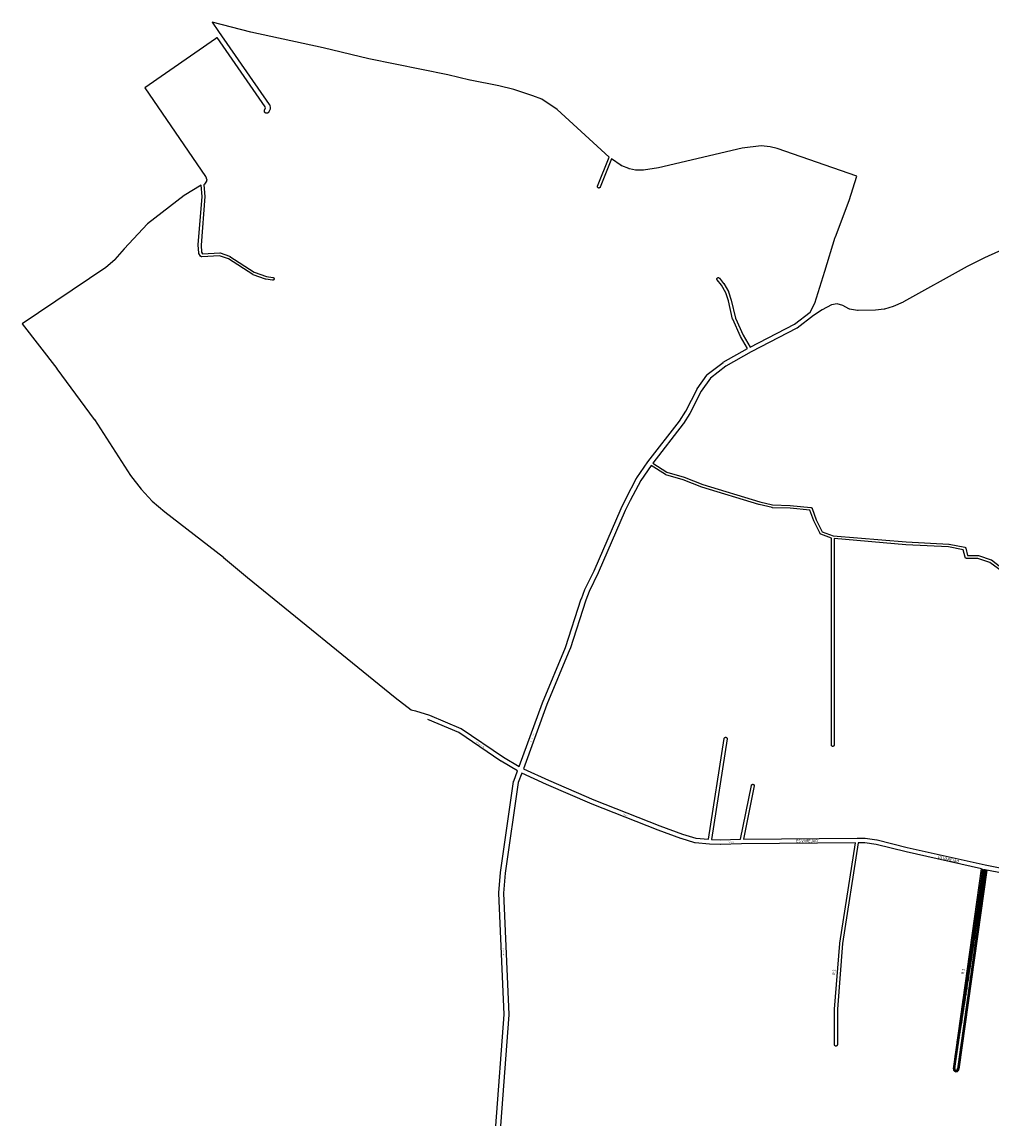
# Model space of a CAD drawing. Extents: x 18017 to 22442, y 10498 to 14273.
# Drawn here: x 18017 to 20094, y 11908 to 14273 of the extents above; entities that cross this region are included whole.
import ezdxf

# ---------------------------------------------------------------- set-up
doc = ezdxf.new("R2010")
doc.units = 0
doc.header["$MEASUREMENT"] = 0
doc.layers.get('0').update_dxf_attribs({"linetype": 'CONTINUOUS'})
doc.layers.add('1_QUADRAS04_2007', color=7, linetype='CONTINUOUS')
doc.layers.add('L10', color=7, linetype='CONTINUOUS')

msp = doc.modelspace()

# ---------------------------------------------------------------- hatches: boundary and pattern name
h = msp.add_hatch()
h.set_pattern_fill('ANSI31', color=256, scale=10, style=0)
h.set_pattern_definition([(45, (0, 0), (-0.8838834764831843, 0.8838834764831844), [])])
edge = h.paths.add_edge_path()
edge.add_line((20082.98058399266, 12456.0962962999), (20022.86123139925, 12029.62074864452))
edge.add_line((20010.90528885532, 12030.45923172392), (20071.21444919315, 12458.59720522375))
edge.add_line((20013.92729918525, 12030.66806343963), (20074.15145834628, 12457.93977201983))
edge.add_line((20080.03501997428, 12456.69286669974), (20019.86858184729, 12029.83062636873))
edge.add_arc((20016.88326012729, 12030.03999018422), 5.992654169652651, 175.9883538167494, 355.9883538167494)
edge.add_arc((20016.88326012729, 12030.03999018422), 2.992654169652651, 175.9883538167494, 355.9883538167494)
edge.add_line((20013.92360634927, 12030.64094019981), (20013.92729918525, 12030.66806343963))
edge.add_line((20013.90437813109, 12030.4455654998), (20013.92360634927, 12030.64094019981))
edge.add_line((20013.89793840729, 12030.24935399971), (20013.90437813109, 12030.4455654998))
edge.add_line((20080.03501997428, 12456.69286669974), (20082.97408743386, 12456.09761205968))
edge.add_line((20071.21444919315, 12458.59720522375), (20074.15145834628, 12457.93977201983))

# ---------------------------------------------------------------- linework, layer by layer
for p, q in [((20071.21444919315, 12458.59720522375), (20074.15145834628, 12457.93977201983)), ((20080.03501997428, 12456.69286669974), (20082.97408743386, 12456.09761205968))]:
    msp.add_line(p, q)
for radius in [5.992654169652651, 2.992654169652651]:
    msp.add_arc((20016.88326012729, 12030.03999018422), radius, 175.9883538167494, 355.9883538167494)
at = {"layer": '1_QUADRAS04_2007', "color": 7, "linetype": 'Continuous'}
for p, q in [((18951.71365947428, 12750.46260769965), (18885.87920858228, 12778.41017576886)), ((19042.15355231427, 12689.11158767875), (18951.71365947428, 12750.46260769965)), ((19042.18262203128, 12689.09201382982), (19042.15355231427, 12689.11158767875)), ((19042.45087112609, 12688.92478108869), (19042.18262203128, 12689.09201382982)), ((19077.95614731428, 12668.3206820497), (19042.45087112609, 12688.92478108869)), ((19069.51737935928, 12646.55695959969), (19077.95614731428, 12668.3206820497)), ((19086.8953037023, 12663.71393226969), (19079.04651639427, 12643.47173119962)), ((19139.55455098729, 12639.21594639981), (19086.8953037023, 12663.71393226969)), ((19041.09001542005, 12450.71443737877), (19069.23061150828, 12645.46444394879)), ((19079.04651639427, 12643.47173119962), (19051.01019290928, 12449.44337398975)), ((19069.23061150828, 12645.46444394879), (19069.27528937228, 12645.72481620984)), ((19069.27528937228, 12645.72481620984), (19069.34958269229, 12646.04347342972)), ((19069.34958269229, 12646.04347342972), (19069.44455953524, 12646.35656410872)), ((19069.44455953524, 12646.35656410872), (19069.51737935928, 12646.55695959969)), ((19139.69133146526, 12639.15480539782), (19139.55455098729, 12639.21594639981)), ((19237.53510668428, 12597.15481224979), (19139.69133146526, 12639.15480539782)), ((19237.59393738929, 12597.12999929881), (19237.53510668428, 12597.15481224979)), ((19237.67139599728, 12597.09867385981), (19237.59393738929, 12597.12999929881)), ((19378.57764616527, 12541.47364231964), (19237.67139599728, 12597.09867385981)), ((19378.70052848128, 12541.42698160975), (19378.57764616527, 12541.47364231964)), ((19427.71616501929, 12523.55197964978), (19378.70052848128, 12541.42698160975)), ((19427.82202026728, 12523.51472383967), (19427.71616501929, 12523.55197964978)), ((19427.98312253019, 12523.46306050962), (19427.82202026728, 12523.51472383967)), ((19457.35810832019, 12514.58802849983), (19427.98312253019, 12523.46306050962)), ((19457.51009673526, 12514.54471498981), (19457.35810832019, 12514.58802849983)), ((19457.82871757427, 12514.47042166881), (19457.51009673526, 12514.54471498981)), ((19458.15154060628, 12514.41712111977), (19457.82871757427, 12514.47042166881)), ((19458.37301983527, 12514.39298124981), (19458.15154060628, 12514.41712111977)), ((19488.70115763429, 12511.76801123979), (19458.37301983527, 12514.39298124981)), ((19488.80528470728, 12511.76007982876), (19488.70115763429, 12511.76801123979)), ((19488.91510566126, 12511.75409487981), (19488.80528470728, 12511.76007982876)), ((19511.91510970629, 12510.75410024982), (19488.91510566126, 12511.75409487981)), ((19512.13231397729, 12510.74937049972), (19511.91510970629, 12510.75410024982)), ((19512.25632415526, 12510.75091676877), (19512.13231397729, 12510.74937049972)), ((19557.56293398826, 12511.87497615974), (19512.25632415526, 12510.75091676877)), ((19801.27922406929, 12514.21248704984), (19557.56293398826, 12511.87497615974)), ((19767.74630455626, 12299.2117112898), (19801.27922406929, 12514.21248704984)), ((19807.36285375227, 12514.28354230869), (19773.69215323729, 12298.39946918978)), ((19821.04473998729, 12514.4938156998), (19807.36285375227, 12514.28354230869)), ((19845.42575571229, 12510.96302746978), (19821.04473998729, 12514.4938156998)), ((19909.59695671228, 12494.77625207973), (19845.42575571229, 12510.96302746978)), ((19909.7276612923, 12494.74512673981), (19909.59695671228, 12494.77625207973)), ((20071.21444919315, 12458.59720522375), (19909.7276612923, 12494.74512673981)), ((19037.61682089017, 12407.14553447973), (19041.05434225628, 12450.39552547966)), ((19041.05434225628, 12450.39552547966), (19041.08139273827, 12450.65198659964)), ((19041.08139273827, 12450.65198659964), (19041.09001542005, 12450.71443737877)), ((19051.01019290928, 12449.44337398975), (19047.60963628927, 12406.65829835969)), ((20010.90528885532, 12030.45923172392), (20071.21444919315, 12458.59720522375)), ((20013.92729918525, 12030.66806343963), (20074.15145834628, 12457.93977201983)), ((20080.03501997428, 12456.69286669974), (20019.86858184729, 12029.83062636873)), ((20082.98058399266, 12456.0962962999), (20022.86123139925, 12029.62074864452)), ((20144.68667172818, 12443.59885091984), (20082.98058399266, 12456.0962962999)), ((19037.60108540524, 12406.74938226977), (19037.61180008826, 12407.07638929875)), ((19037.60572418928, 12406.53465200981), (19037.60108540524, 12406.74938226977)), ((19048.79629198616, 12146.20007041979), (19037.60572418928, 12406.53465200981)), ((19037.61180008826, 12407.07638929875), (19037.61682089017, 12407.14553447973)), ((19047.60963628927, 12406.65829835969), (19058.79954919929, 12146.33907022976)), ((19756.57913078606, 12157.98569423982), (19767.71979981326, 12298.98568423974)), ((19773.69215323729, 12298.39946918978), (19762.56973009728, 12157.63014502983)), ((19767.71979981326, 12298.98568423974), (19767.7361356123, 12299.14096527963)), ((19767.7361356123, 12299.14096527963), (19767.74630455626, 12299.2117112898)), ((19756.52295601318, 12081.75123359889), (19756.56979864326, 12157.75122640977)), ((19756.56979864326, 12157.75122640977), (19756.57622017615, 12157.9456005797)), ((19756.57622017615, 12157.9456005797), (19756.57913078606, 12157.98569423982)), ((19762.56973009728, 12157.63014502983), (19762.52294204116, 12081.74752257971)), ((19031.31762415427, 11907.99029062779), (19048.79629198616, 12146.20007041979)), ((19058.79072641319, 12145.75845810978), (19041.32164540229, 11907.67929194981)), ((19058.79345511016, 12145.79733294967), (19058.79072641319, 12145.75845810978)), ((19058.80415160127, 12146.12435816877), (19058.79345511016, 12145.79733294967)), ((19058.79954919929, 12146.33907022976), (19058.80415160127, 12146.12435816877)), ((19756.52295601318, 12081.74937808976), (19756.52295601318, 12081.75123359889)), ((19756.5293775473, 12081.55316658967), (19756.52295601318, 12081.74937808976)), ((19756.54864214704, 12081.35779189967), (19756.5293775473, 12081.55316658967)), ((19756.5806042832, 12081.16410898973), (19756.54864214704, 12081.35779189967)), ((19756.62517299817, 12080.97291829876), (19756.5806042832, 12081.16410898973)), ((19756.6821845723, 12080.78505661871), (19756.62517299817, 12080.97291829876)), ((19756.75132975017, 12080.6013061688), (19756.6821845723, 12080.78505661871)), ((19756.83235385627, 12080.42252194972), (19756.75132975017, 12080.6013061688)), ((19756.92487487229, 12080.2493770397), (19756.83235385627, 12080.42252194972)), ((19757.02854716216, 12080.08267184973), (19756.92487487229, 12080.2493770397)), ((19757.14291594326, 12079.92307945873), (19757.02854716216, 12080.08267184973)), ((19757.26745366928, 12079.77132752884), (19757.14291594326, 12079.92307945873)), ((19757.40163279019, 12079.62805275872), (19757.26745366928, 12079.77132752884)), ((19757.5449075673, 12079.4938736397), (19757.40163279019, 12079.62805275872)), ((19757.69667768729, 12079.36931771875), (19757.5449075673, 12079.4938736397)), ((19757.85627007228, 12079.25496712976), (19757.69667768729, 12079.36931771875)), ((19758.0229570682, 12079.15129483977), (19757.85627007228, 12079.25496712976)), ((19758.19610198017, 12079.05877381979), (19758.0229570682, 12079.15129483977)), ((19758.37490439127, 12078.97774971972), (19758.19610198017, 12079.05877381979)), ((19758.5586366473, 12078.90860453967), (19758.37490439127, 12078.97774971972)), ((19758.74649833128, 12078.85161115971), (19758.5586366473, 12078.90860453967)), ((19758.93767083428, 12078.80702424978), (19758.74649833128, 12078.85161115971)), ((19759.13137193018, 12078.77506210978), (19758.93767083428, 12078.80702424978)), ((19759.32674662626, 12078.75579750977), (19759.13137193018, 12078.77506210978)), ((19759.52295812327, 12078.74937597962), (19759.32674662626, 12078.75579750977)), ((19759.71916961929, 12078.75579750977), (19759.52295812327, 12078.74937597962)), ((19759.91454431627, 12078.77506210978), (19759.71916961929, 12078.75579750977)), ((19760.10822722019, 12078.80702424978), (19759.91454431627, 12078.77506210978)), ((19760.29939972318, 12078.85161115971), (19760.10822722019, 12078.80702424978)), ((19760.48726140728, 12078.90860453967), (19760.29939972318, 12078.85161115971)), ((19760.67101185519, 12078.97774971972), (19760.48726140728, 12078.90860453967)), ((19760.84981426527, 12079.05877381979), (19760.67101185519, 12078.97774971972)), ((19761.02294098627, 12079.15129483977), (19760.84981426527, 12079.05877381979)), ((19761.18966436517, 12079.25496712976), (19761.02294098627, 12079.15129483977)), ((19761.34923855928, 12079.36931771875), (19761.18966436517, 12079.25496712976)), ((19761.50099048729, 12079.4938736397), (19761.34923855928, 12079.36931771875)), ((19761.64426526526, 12079.62805275872), (19761.50099048729, 12079.4938736397)), ((19761.77848076826, 12079.77132752884), (19761.64426526526, 12079.62805275872)), ((19761.90300030229, 12079.92307945873), (19761.77848076826, 12079.77132752884)), ((19762.01736908429, 12080.08267184973), (19761.90300030229, 12079.92307945873)), ((19762.12104137428, 12080.2493770397), (19762.01736908429, 12080.08267184973)), ((19762.21356238928, 12080.42252194972), (19762.12104137428, 12080.2493770397)), ((19762.29458649518, 12080.6013061688), (19762.21356238928, 12080.42252194972)), ((19762.36374986527, 12080.78505661871), (19762.29458649518, 12080.6013061688)), ((19762.42072505609, 12080.97291829876), (19762.36374986527, 12080.78505661871)), ((19762.46529377229, 12081.16410898973), (19762.42072505609, 12080.97291829876)), ((19762.49729229027, 12081.35779189967), (19762.46529377229, 12081.16410898973)), ((19762.51653869927, 12081.55316658967), (19762.49729229027, 12081.35779189967)), ((19762.52294204116, 12081.74752257971), (19762.51653869927, 12081.55316658967)), ((20013.89793840729, 12030.24935399971), (20013.90437813109, 12030.4455654998)), ((20013.90437813109, 12030.4455654998), (20013.92360634927, 12030.64094019981)), ((20013.92360634927, 12030.64094019981), (20013.92729918525, 12030.66806343963))]:
    msp.add_line(p, q, dxfattribs=at)
for points in [[(19333.1124080873, 13296.21649934977), (19356.86242175609, 13330.59153109972), (19357.00931660429, 13330.79318179979), (19357.0261981423, 13330.8150659478), (19424.61003479327, 13417.89123957974), (19438.19134126126, 13438.98359344873), (19462.10353048128, 13486.49710054972), (19462.23967426427, 13486.74934128879), (19462.41245535019, 13487.02721357971), (19462.48623931318, 13487.13457870969), (19483.06436116109, 13516.25956128977), (19483.18116757827, 13516.41815315976), (19483.38873045429, 13516.67106696984), (19483.61237445025, 13516.90988251983), (19483.85119000019, 13517.13352651775), (19484.08292913027, 13517.32475359968), (19517.7548484623, 13543.44973406961), (19517.77604134128, 13543.46608805979), (19518.04199833027, 13543.65666024966), (19518.31987062818, 13543.82945952888), (19518.35043203327, 13543.84695956993), (19570.26912917729, 13573.33644147983), (19555.44741168327, 13598.73740770874), (19555.44048079327, 13598.74934120869), (19555.34792339525, 13598.92248612872), (19555.30801165526, 13599.00673008963), (19538.52676236228, 13635.88172115965), (19538.48566818729, 13635.97631597982), (19538.4165230082, 13636.16004823984), (19538.35951143518, 13636.34790991872), (19538.33187883109, 13636.45960457969), (19529.46807085929, 13675.46661746965), (19524.00312771427, 13692.88150655871), (19514.16479294017, 13709.15727384968), (19505.33181924318, 13720.25624838981), (19505.29912945526, 13720.29808840968), (19505.18477886429, 13720.45766260961), (19505.08110657427, 13720.62434959968), (19504.98858555927, 13720.79751269982), (19504.90756145326, 13720.97631511974), (19504.83841627429, 13721.16004736975), (19504.78142289229, 13721.34789085874), (19504.73683598518, 13721.53908155972), (19504.70487384929, 13721.73278264978), (19504.68560924928, 13721.92813915966), (19504.67918771628, 13722.12435065975), (19504.68560924928, 13722.32058033973), (19504.70487384929, 13722.51593684961), (19504.73683598518, 13722.70961974977), (19504.78142289229, 13722.90081044889), (19504.83841627429, 13723.08867212778), (19504.90756145326, 13723.27242257979), (19504.98858555927, 13723.45122498969), (19505.08110657427, 13723.62435170982), (19505.18477886429, 13723.79105689979), (19505.29912945526, 13723.95064927984), (19505.42368537126, 13724.10240120973), (19505.55786449229, 13724.24567598963), (19505.70113927018, 13724.37987329971), (19505.85289119818, 13724.50441102983), (19506.01248358318, 13724.61876161976), (19506.17918877109, 13724.72243390974), (19506.3523336832, 13724.81497310984), (19506.53113609427, 13724.89599721969), (19506.71486835019, 13724.96514239974), (19506.90273003429, 13725.0221175898), (19507.09392072828, 13725.06672268963), (19507.28760363327, 13725.09868481776), (19507.48297832927, 13725.11793122973), (19507.67918982517, 13725.12435276966), (19507.87540132229, 13725.11793122973), (19508.0707760182, 13725.09868481776), (19508.26445892319, 13725.06672268963), (19508.4556496173, 13725.0221175898), (19508.64349311026, 13724.96514239974), (19508.82724355729, 13724.89599721969), (19509.00604596818, 13724.81497310984), (19509.17919088027, 13724.72243390974), (19509.34589606817, 13724.61876161976), (19509.50547026127, 13724.50441102983), (19509.65722219026, 13724.37987329971), (19509.80049696728, 13724.24567598963), (19509.93471247127, 13724.10240120973), (19510.02656040818, 13723.99247110981), (19518.97968772429, 13712.74249048971), (19519.01237751325, 13712.70065046867), (19519.12672810326, 13712.5410762699), (19519.19971164927, 13712.42630727982), (19529.32472331627, 13695.6762742798), (19529.35539386928, 13695.62433808876), (19529.44793307627, 13695.45121135979), (19529.52895718228, 13695.27240894965), (19529.59810236128, 13695.08865850975), (19529.61969544928, 13695.02258765881), (19535.22904123229, 13677.14760388873), (19535.26444152626, 13677.02581305869), (19535.29207413027, 13676.91411839981), (19544.11480611828, 13638.08799991963), (19560.70613810929, 13601.63024479777), (19575.54537383729, 13576.19929927887), (19670.77487553627, 13625.24042184974), (19704.44195598018, 13651.01771176976), (19714.31509073428, 13670.76396307975), (19736.09185635429, 13738.98333142974), (19758.15895532019, 13811.9467757798), (19758.2102002482, 13812.10651368971), (19758.26444674126, 13812.25819284978), (19787.72118428929, 13890.64319406982), (19804.34999038427, 13942.50446123976), (19633.40102411128, 14001.94908626887), (19618.62021887818, 14005.56883001977), (19599.14188921129, 14007.83588595965), (19558.60225824517, 14002.45096639983), (19379.89382400727, 13960.13393504961), (19379.71714998019, 13960.09546041975), (19379.42357857927, 13960.04608919981), (19347.64231873729, 13955.67111492969), (19347.61308529828, 13955.66716740976), (19347.28747899627, 13955.6350961297), (19347.00132965017, 13955.62456335963), (19331.70443688228, 13955.49949808975), (19331.6635610032, 13955.49935255965), (19331.33655397026, 13955.51003085982), (19331.0109476673, 13955.54210213965), (19330.68812463628, 13955.59542087975), (19330.66442135526, 13955.60018699869), (19317.18005639128, 13958.35020408963), (19316.88512064228, 13958.41973128982), (19316.57202996229, 13958.51470812966), (19316.40863559319, 13958.57335691966), (19300.89299229326, 13964.44835043975), (19300.75015410729, 13964.50496180981), (19300.45212583427, 13964.64001410871), (19300.16355704429, 13964.79425824873), (19299.88572112826, 13964.96702114979), (19299.77973854204, 13965.0398227798), (19279.18146072017, 13979.5829221287), (19254.74259662128, 13919.00201313963), (19254.73208204229, 13918.97630881981), (19254.65107612827, 13918.79750639966), (19254.55855511228, 13918.62436148964), (19254.45488282325, 13918.45765629967), (19254.34051404125, 13918.29806391962), (19254.21597631526, 13918.14633017775), (19254.08177900326, 13918.00305540973), (19253.93850422627, 13917.86883989975), (19253.78675229728, 13917.74430217964), (19253.62715991228, 13917.62995158971), (19253.46045472517, 13917.52627929972), (19253.28730981229, 13917.43375827975), (19253.1085074023, 13917.35271597977), (19252.92477514627, 13917.28357079971), (19252.73691346106, 13917.22659560965), (19252.54574095827, 13917.18200870973), (19252.35205805409, 13917.15002837984), (19252.15668335828, 13917.13078196972), (19251.96047186127, 13917.1243786297), (19251.76424217326, 13917.13078196972), (19251.56888566818, 13917.15002837984), (19251.37518457326, 13917.18200870973), (19251.18401207027, 13917.22659560965), (19250.99615038629, 13917.28357079971), (19250.81239993827, 13917.35271597977), (19250.63359752827, 13917.43375827975), (19250.46047080628, 13917.52627929972), (19250.29376561928, 13917.62995158971), (19250.13417323428, 13917.74430217964), (19249.98242130526, 13917.86883989975), (19249.83914652828, 13918.00305540973), (19249.70494921628, 13918.14633017775), (19249.58041149026, 13918.29806391962), (19249.46604270927, 13918.45765629967), (19249.36238861026, 13918.62436148964), (19249.26984940318, 13918.79750639966), (19249.18882529828, 13918.97630881981), (19249.11966192728, 13919.16005925971), (19249.06268673728, 13919.34790275872), (19249.01811802128, 13919.53909344968), (19248.98613769427, 13919.73277634961), (19248.96689128526, 13919.92815104869), (19248.96046975229, 13920.12436254972), (19248.96689128526, 13920.3205740398), (19248.98613769427, 13920.51594873981), (19249.01811802128, 13920.70963163974), (19249.06268673728, 13920.90082233885), (19249.11966192728, 13921.08866582971), (19249.17831071929, 13921.24671194979), (19274.22651102228, 13983.33810019979), (19162.83537432327, 14085.55224728977), (19129.98981355326, 14107.40861808971), (19110.58514050927, 14114.91622732879), (19069.66960426228, 14128.44095881979), (19038.02665296927, 14136.23569973974), (18976.04082891429, 14147.83469887983), (18975.9850179682, 14147.84544994982), (18975.75233288927, 14147.8975498697), (18928.67308880127, 14159.62050461976), (18759.18943275016, 14193.84835045875), (18759.00584602429, 14193.88902622971), (18661.20529336427, 14217.49978539973), (18506.68646586128, 14250.86201582869), (18506.47495547126, 14250.91251491962), (18423.61842049827, 14272.61191287983), (18437.62805961128, 14252.35383079966), (18437.6353543273, 14252.34329802982), (18546.19053817229, 14096.22883773965), (18546.24278362229, 14096.15219773978), (18546.41556470827, 14095.87434362966), (18546.56980884628, 14095.58579302972), (18546.70484295927, 14095.28774656981), (18546.82008492429, 14094.98153220976), (18546.91507995827, 14094.66845971972), (18546.98609884229, 14094.36612010977), (18548.04856244827, 14089.11612550981), (18548.05183688429, 14089.09980789965), (18548.10511923928, 14088.77698486994), (18548.13719052327, 14088.45137856991), (18548.14790520628, 14088.1243533387), (18548.13719052327, 14087.79732811984), (18548.10511923928, 14087.47172181981), (18548.05183688429, 14087.14891697976), (18547.97752537319, 14086.83027794978), (18547.88256672228, 14086.5171690697), (18547.76730656627, 14086.21095470965), (18547.73743643027, 14086.1403724197), (18545.14370090319, 14080.14038638977), (18545.03855511729, 14079.91292221981), (18544.88432916929, 14079.62437161963), (18544.71152989229, 14079.34651750975), (18544.52095770228, 14079.08056052888), (18544.3133948273, 14078.82764670972), (18544.08971444826, 14078.58883115972), (18543.85091708929, 14078.36516896958), (18543.59798508027, 14078.15760608876), (18543.33202809127, 14077.9670157097), (18543.05419217519, 14077.79423462969), (18542.76564157626, 14077.64000867979), (18542.46761330427, 14077.50497456986), (18542.16138074928, 14077.38973259969), (18541.84830826128, 14077.29475575776), (18541.52965104018, 14077.22044424966), (18541.20682800826, 14077.16714369968), (18540.88120351519, 14077.13507241962), (18540.55419648127, 14077.12437592979), (18540.22718944825, 14077.13507241962), (18539.90156495429, 14077.16716188981), (18539.57874192228, 14077.22044424966), (18539.26012108428, 14077.29475575776), (18538.94701221318, 14077.38973259969), (18538.64077965927, 14077.50497456986), (18538.34275138628, 14077.64000867979), (18538.0542007873, 14077.79423462969), (18537.77636487127, 14077.9670157097), (18537.51040788228, 14078.15760608876), (18537.25747587319, 14078.36516896958), (18537.01867851429, 14078.58883115972), (18536.79499813626, 14078.82766489868), (18536.58743526027, 14079.08056052888), (18536.39686307017, 14079.34651750975), (18536.22408198428, 14079.62437161963), (18536.06983784627, 14079.91292221981), (18535.93480373319, 14080.21096867879), (18535.81954357729, 14080.51718304979), (18535.72458492627, 14080.83027372972), (18535.6502734141, 14081.14893094983), (18535.59699106019, 14081.47173578964), (18535.56491977628, 14081.79734208967), (18535.55420509327, 14082.12436731972), (18535.56491977628, 14082.45139253975), (18535.59699106019, 14082.77699883978), (18535.6502734141, 14083.09982186972), (18535.72458492627, 14083.41844270981), (18535.81954357729, 14083.7315515787), (18535.93480373319, 14084.03778413983), (18535.96469205929, 14084.10834823872), (18537.93630289126, 14088.66925591973), (18537.38992682027, 14091.3689558387), (18434.43231897929, 14239.43348747978), (18434.22595673025, 14239.24016839961), (18434.14002097017, 14239.16651176984), (18431.15562700629, 14236.66649788964), (18430.98866714019, 14236.53259163976), (18430.79423839229, 14236.39068120971), (18279.88454909818, 14131.73284053963), (18409.52666580127, 13941.94460539983), (18409.5552989273, 13941.90218325981), (18409.72808001327, 13941.62434734983), (18409.88230596026, 13941.33579674966), (18410.01735826427, 13941.03776847964), (18410.06343685929, 13940.92249012968), (18411.79777840126, 13936.42254153962), (18411.86694177228, 13936.23158732869), (18411.96191861428, 13935.91847845979), (18412.03621193429, 13935.59983942981), (18412.08951248019, 13935.27701639963), (18412.12158376427, 13934.95141009983), (18412.13228025628, 13934.62438486979), (18412.12158376427, 13934.29737783966), (18412.08951248019, 13933.97177153776), (18412.03621193429, 13933.64894849967), (18411.96191861428, 13933.33030946969), (18411.86694177228, 13933.01720059777), (18411.7516998073, 13932.71098623981), (18411.61666569428, 13932.41293977966), (18411.46242155525, 13932.12438917972), (18411.37677685628, 13931.98162375877), (18407.25178759929, 13925.35660241984), (18407.16465121228, 13925.22153192965), (18406.97406083127, 13924.9555749397), (18406.7665161473, 13924.70264292878), (18406.5428357682, 13924.46384556961), (18406.30403840929, 13924.2401833797), (18406.29237777827, 13924.23063293981), (18408.13983290127, 13899.09427753973), (18408.14148831108, 13899.07059244972), (18408.14790984429, 13898.8743809587), (18408.14148831108, 13898.67816945977), (18408.13863227525, 13898.63863973875), (18399.96884106626, 13794.98763363968), (18401.0723260823, 13779.45017894983), (18403.30036165519, 13775.85408391964), (18440.02582012929, 13778.11864763868), (18440.21044376018, 13778.12434151975), (18440.40667344729, 13778.11793817973), (18440.60202995228, 13778.09867357879), (18440.79573104819, 13778.06669324983), (18440.98690355127, 13778.0221245398), (18441.17476523525, 13777.96513115961), (18441.20843735518, 13777.95348871869), (18461.05221229928, 13770.95348985979), (18461.20225424416, 13770.89600530962), (18461.38109303828, 13770.81496300964), (18461.55423795019, 13770.72242380978), (18461.68074033729, 13770.6451652988), (18513.88149378129, 13736.96320436985), (18540.07383668318, 13727.79438265969), (18553.87194721427, 13725.58670315889), (18553.98324166427, 13725.56674728982), (18554.1744141673, 13725.52216038966), (18554.36227585128, 13725.46518519984), (18554.54602629927, 13725.39602182872), (18554.72482870927, 13725.3150159097), (18554.89795543026, 13725.22247670984), (18555.06467881025, 13725.11880441962), (18555.22425300325, 13725.00443562979), (18555.37602312327, 13724.87989790968), (18555.51927970929, 13724.74571878879), (18555.65347702114, 13724.60244400983), (18555.77801474728, 13724.45067388981), (18555.89238352826, 13724.29108150976), (18555.99603762728, 13724.12439450968), (18556.0885768341, 13723.95124959966), (18556.16960093929, 13723.77244718975), (18556.23876431026, 13723.58871492973), (18556.29573950026, 13723.40085324875), (18556.34032640728, 13723.20968073976), (18556.37228854318, 13723.01596145981), (18556.3915349523, 13722.82062313982), (18556.3979746773, 13722.62439344983), (18556.3915349523, 13722.42818195975), (18556.37228854318, 13722.23280725974), (18556.34032640728, 13722.03912435981), (18556.29573950026, 13721.84795184966), (18556.23876431026, 13721.66009016961), (18556.16960093929, 13721.47633971969), (18556.0885768341, 13721.29753730886), (18555.99603762728, 13721.12441058966), (18555.89238352826, 13720.9576872098), (18555.77801474728, 13720.79811301964), (18555.65347702114, 13720.64636108975), (18555.51927970929, 13720.50308630962), (18555.37600493204, 13720.36887080965), (18555.22425300325, 13720.24435126988), (18555.06467881025, 13720.12998248983), (18554.89795543026, 13720.02631019868), (18554.72482870927, 13719.93378918964), (18554.54602629927, 13719.85276507979), (18554.36227585128, 13719.78360170868), (18554.1744141673, 13719.72662651978), (18553.98324166427, 13719.68203960775), (18553.78954056909, 13719.65005928974), (18553.59418406428, 13719.63083106975), (18553.3979725673, 13719.62440953983), (18553.20174287929, 13719.63083106975), (18553.00640456527, 13719.65005928974), (18552.92399792027, 13719.66208373962), (18538.86145847017, 13721.91205803977), (18538.75016402127, 13721.93203209873), (18538.55899151828, 13721.9766008197), (18538.37112983328, 13722.03359419966), (18538.3442430732, 13722.04287176879), (18511.56299281205, 13731.41781923964), (18511.40614731525, 13731.47770503975), (18511.22732671318, 13731.55872913983), (18511.0541999923, 13731.65128653983), (18510.92767941428, 13731.72854504871), (18458.72388802128, 13765.41247064967), (18439.78698638728, 13772.09253888877), (18401.87943823519, 13769.75508256975), (18401.69479641327, 13769.74940687974), (18401.49858491728, 13769.75581022978), (18401.30321022027, 13769.77503843975), (18401.10952731609, 13769.80703695977), (18400.9183366223, 13769.85160567981), (18400.73047493826, 13769.90859905977), (18400.54674268106, 13769.97772604969), (18400.36792208019, 13770.05876833966), (18400.19479535928, 13770.15130754976), (18400.02809017128, 13770.25497983975), (18399.86849778629, 13770.36931223978), (18399.71676404928, 13770.4938681598), (18399.57347108019, 13770.62808365977), (18399.43929195928, 13770.77134024884), (18399.31473604229, 13770.9231103698), (18399.20038545228, 13771.08266636982), (18399.1445926973, 13771.16936615968), (18395.58209701328, 13776.91931259978), (18395.53423567026, 13776.99933618979), (18395.4416782723, 13777.17248109981), (18395.36067235828, 13777.35128350972), (18395.29150898728, 13777.53501575973), (18395.23453379728, 13777.72287744979), (18395.18994689017, 13777.9140499497), (18395.15798475407, 13778.10775104977), (18395.13984801527, 13778.28680813962), (18393.9680182382, 13794.78683792983), (18393.96689037626, 13794.80315553976), (18393.96045065229, 13794.99936702775), (18393.96689037626, 13795.1955785297), (18393.96972822127, 13795.23510824979), (18402.13922836928, 13898.88243970877), (18400.37394340429, 13922.90112086988), (18364.18412812628, 13901.0168991687), (18285.2316671123, 13840.64335294973), (18235.23329949027, 13787.12924131981), (18215.46774718928, 13763.80965228981), (18215.43471176628, 13763.77135957984), (18215.30053264517, 13763.62806660982), (18215.15820381627, 13763.49470609982), (18196.50193956026, 13747.11965061977), (18196.50099361228, 13747.11881381969), (18196.34922349127, 13746.99429428877), (18196.19681667525, 13746.88472800978), (18016.83616931128, 13626.29386256958), (18091.31873378326, 13530.18719396877), (18091.33343236326, 13530.16814765983), (18091.39044393628, 13530.09239903881), (18171.5154805723, 13421.46737874972), (18171.64909576229, 13421.27720676965), (18171.69828507127, 13421.20207663972), (18248.98202060728, 13300.91702534977), (18272.04716774327, 13271.99680417983), (18295.32737257527, 13246.48257883961), (18322.46871986825, 13223.5096798497), (18448.21287489327, 13125.94978005972), (18448.3720488782, 13125.82100375972), (18499.30581378928, 13082.85052227878), (18815.73103356519, 12825.67404348982), (18849.82177148527, 12799.52559621978), (18858.93931188318, 12796.7945526696), (18858.95764872627, 12796.78911345775), (18888.9861574173, 12787.9195388497), (18889.17700247728, 12787.85899815962), (18889.48321684019, 12787.74375618968), (18889.52360155407, 12787.72680188969), (18956.07047881818, 12759.47682143978), (18956.32814056828, 12759.35872343971), (18956.61667297519, 12759.20447929876), (18956.8945270823, 12759.03169820967), (18956.92359680019, 12759.01212435981), (19047.62186085127, 12697.48581285981), (19081.50894702825, 12677.82078574967), (19131.23115233518, 12814.33554393981), (19131.30984795326, 12814.53779494969), (19131.31335887627, 12814.5462357178), (19180.6252227473, 12932.9821582888), (19214.26536185728, 13037.03741172978), (19214.28828291019, 13037.10652052981), (19214.36770618128, 13037.32388851975), (19221.9615058623, 13056.69890971968), (19221.99734274729, 13056.78779247982), (19222.12777445817, 13057.07650679976), (19241.5744694332, 13096.71790532974), (19299.38571471325, 13230.60643829775), (19299.4884046723, 13230.82909995966), (19310.05091740517, 13252.32906656989), (19310.05421003327, 13252.33579735874), (19310.11080320628, 13252.44701903962), (19332.79828050319, 13295.69699184966), (19332.8959314682, 13295.87432075964), (19333.06871255525, 13296.15217486976), (19333.1124080873, 13296.21649934977)], [(20262.71438124328, 13851.0839111197), (20077.69157871525, 13767.86726092963), (20040.62819842019, 13748.83807476956), (19904.13579736018, 13673.12695999976), (19903.92192209928, 13673.01499247967), (19903.71141223126, 13672.91719597878), (19882.24262553229, 13663.54219393872), (19882.15508893627, 13663.50495631873), (19881.84885638228, 13663.38971434973), (19881.78580529327, 13663.36875795966), (19863.69205280227, 13657.4937644398), (19863.44203140328, 13657.41972579874), (19863.12337418229, 13657.34543247984), (19862.80055115017, 13657.29213192963), (19862.72474795126, 13657.28272702961), (19844.42790764826, 13655.15774523883), (19844.17812273628, 13655.13509705962), (19843.91871462026, 13655.12483714984), (19806.94992914927, 13654.62484892967), (19806.88231204127, 13654.62439414972), (19806.55530500729, 13654.63510882968), (19806.22969870517, 13654.66718010974), (19806.02935778027, 13654.69770513961), (19788.70124125027, 13657.69770724975), (19788.57874095227, 13657.72050095975), (19788.26010192229, 13657.79479427982), (19787.94701124326, 13657.88975292977), (19787.64077868828, 13658.00499489877), (19787.34275041526, 13658.14004719976), (19787.08004967126, 13658.27944722978), (19774.17029369526, 13665.63061117983), (19762.0494403682, 13669.3432761498), (19750.16298210228, 13666.87758926974), (19730.19814397328, 13656.07766171868), (19711.29338638909, 13643.6690218297), (19676.50004540628, 13617.02940912961), (19676.23827241929, 13616.84203860976), (19675.96043650428, 13616.66923932961), (19675.74959919229, 13616.5541792798), (19577.77833925516, 13566.10111979974), (19523.60131800428, 13535.32893205874), (19490.80156295819, 13509.88061383969), (19470.86845047827, 13481.66854408869), (19447.00485025428, 13434.25157827974), (19446.86868828026, 13433.99931934962), (19446.7424769541, 13433.79246593962), (19432.89870622929, 13412.29249932963), (19432.85213646927, 13412.22151682965), (19432.66156427929, 13411.95555983877), (19432.64468274126, 13411.93369387972), (19367.10194773629, 13327.4873109597), (19397.58187384627, 13308.63094226966), (19434.19285439127, 13297.49453000884), (19434.28412020628, 13297.46516922975), (19434.4054744523, 13297.42103710977), (19474.54971724108, 13281.83710361968), (19596.27901321519, 13244.89553234979), (19623.91787471325, 13238.24000418975), (19661.63303154428, 13237.24832297975), (19661.75040189325, 13237.2429201598), (19661.85813084527, 13237.23389726967), (19706.04564751615, 13232.73393048972), (19706.13329325928, 13232.72370696973), (19706.3269761632, 13232.69172663984), (19706.51814866628, 13232.6471579198), (19706.70601035128, 13232.59016453984), (19706.88976079825, 13232.52100116966), (19707.06858140026, 13232.43999525972), (19707.24168993026, 13232.34745604961), (19707.40843150025, 13232.24380194975), (19707.56798750229, 13232.1294331697), (19707.71975762228, 13232.00487724968), (19707.86301420827, 13231.8706981288), (19707.99722971229, 13231.72742335868), (19708.12178562928, 13231.57565323982), (19708.23611802817, 13231.41609722978), (19708.33979031828, 13231.2493738597), (19708.43231133319, 13231.07624712979), (19708.51333543929, 13230.89742652976), (19708.55999615527, 13230.77761854974), (19717.48652777326, 13206.31112184978), (19730.26510619526, 13180.66444554969), (19753.42062777127, 13172.32964094981), (19909.64667356928, 13158.86808788983), (20001.34180335427, 13154.37072246868), (20001.3910472373, 13154.36790280972), (20001.58640374229, 13154.34865639775), (20001.7765757232, 13154.31738553868), (20035.29223168126, 13147.69243696888), (20035.29576079527, 13147.69174569982), (20035.48693329826, 13147.64715878779), (20035.67479498227, 13147.5901654097), (20035.85852723927, 13147.52100203882), (20036.03734784128, 13147.4399961298), (20036.21047456228, 13147.34745691877), (20036.37717974928, 13147.24378462971), (20036.53677213428, 13147.12941584966), (20036.6885058723, 13147.00489630966), (20036.83179884005, 13146.87069899982), (20036.96599615228, 13146.72740602979), (20037.09053387828, 13146.57565409967), (20037.20486627729, 13146.41607990974), (20037.30853856727, 13146.24939290967), (20037.40107777328, 13146.07622980975), (20037.48212007128, 13145.89740920879), (20037.55126524929, 13145.71369513983), (20037.60825863216, 13145.52585164874), (20037.61971915828, 13145.48173771982), (20041.5800770373, 13129.74936311968), (20063.78855888525, 13129.74936311968), (20063.98478857317, 13129.74294158976), (20064.18014507819, 13129.72369517965), (20064.37382798229, 13129.69171484976), (20064.56500048525, 13129.64714612879), (20064.72930442027, 13129.59804777868), (20091.60431270627, 13120.72305214868), (20091.62787045629, 13120.71515711883), (20091.81162090326, 13120.64599374981), (20091.99042331427, 13120.56498783777), (20092.1635864173, 13120.47244862976), (20092.33027341429, 13120.36877633884), (20092.46892759827, 13120.27034314975), (20119.34391769327, 13100.02035619968)], [(20115.5663461223, 13095.35415719982), (20089.25323109629, 13115.1807777397), (20063.30603432129, 13123.74937708976), (20039.24167477229, 13123.74937708976), (20039.04546327627, 13123.75579862969), (20038.85010677128, 13123.77506322876), (20038.65640567525, 13123.80702535968), (20038.46521498126, 13123.85159407879), (20038.27737148828, 13123.90858745875), (20038.09363923228, 13123.97775082776), (20037.91481863026, 13124.0587567398), (20037.74167371728, 13124.1513141398), (20037.57498672127, 13124.25498642979), (20037.41541252827, 13124.36931882982), (20037.26366059927, 13124.49387474984), (20037.12036763027, 13124.62805386979), (20036.98617031827, 13124.77134683981), (20036.86163259318, 13124.9230805698), (20036.7472820023, 13125.08267295963), (20036.64360971205, 13125.24937814983), (20036.55107050628, 13125.42252305962), (20036.47006459127, 13125.60132546976), (20036.40090122126, 13125.78505772978), (20036.34390783927, 13125.97291940983), (20036.33246550328, 13126.01701514979), (20032.26503355929, 13142.17473901968), (20000.82860823729, 13148.38867306986), (19909.29783696026, 13152.87796154871), (19909.24861126929, 13152.88081758979), (19909.18728835427, 13152.88545636993), (19755.77283724229, 13166.10475571777), (19755.75732005318, 12723.8742762997), (19755.75091671108, 12723.67815575979), (19755.73165211128, 12723.48279925968), (19755.69967178427, 12723.28909815868), (19755.65510306827, 12723.09792565971), (19755.59810968628, 12722.91006397965), (19755.52894631628, 12722.72631352974), (19755.44794040127, 12722.54752930973), (19755.35541938627, 12722.37438439971), (19755.25174709628, 12722.2076792088), (19755.13737831428, 12722.04808681874), (19755.01284058907, 12721.89633489979), (19754.87864327629, 12721.75306011966), (19754.73536849927, 12721.61886280982), (19754.58361657019, 12721.49432507876), (19754.42402418627, 12721.37995629964), (19754.25733718928, 12721.27630219978), (19754.08417408628, 12721.18376298968), (19753.90537167527, 12721.10275707973), (19753.72163941929, 12721.03359370978), (19753.53377773517, 12720.97660032983), (19753.34260523229, 12720.93203160979), (19753.14892232729, 12720.90005127966), (19752.95354763127, 12720.88080487886), (19752.75733613526, 12720.87438333963), (19752.56112463819, 12720.88080487886), (19752.36574994228, 12720.90005127966), (19752.17206703828, 12720.93203160979), (19751.98087634327, 12720.97660032983), (19751.79301465928, 12721.03359370978), (19751.60926421126, 12721.10275707973), (19751.4304799923, 12721.18376298968), (19751.25733508027, 12721.27630219978), (19751.09062989228, 12721.37995629964), (19750.93103750827, 12721.49432507876), (19750.77928557928, 12721.61886280982), (19750.63601080127, 12721.75306011966), (19750.50181348927, 12721.89633489979), (19750.37727576427, 12722.04808681874), (19750.26292517327, 12722.2076792088), (19750.1592528832, 12722.37438439971), (19750.06673186825, 12722.54752930973), (19749.98568957127, 12722.72631352974), (19749.9165443923, 12722.91006397965), (19749.85956920128, 12723.09792565971), (19749.81498229428, 12723.28909815868), (19749.7830019673, 12723.48279925968), (19749.76375555826, 12723.67815575979), (19749.75733402517, 12723.87449459775), (19749.7728875973, 13167.26579804972), (19727.10067281127, 13175.42663913869), (19726.96864026526, 13175.47772033975), (19726.78983785518, 13175.55874444984), (19726.61669294228, 13175.6512654598), (19726.44998775519, 13175.75493774979), (19726.29041356107, 13175.86930652961), (19726.13866163319, 13175.99382606868), (19725.99538685527, 13176.12804156981), (19725.8611713523, 13176.27131634971), (19725.73665181827, 13176.42306827984), (19725.62228303627, 13176.58264246976), (19725.51861074628, 13176.74936584962), (19725.43154712429, 13176.91146863971), (19712.04094018505, 13203.7864769187), (19712.03548279128, 13203.79750085968), (19711.95445868518, 13203.97630326959), (19711.90781616027, 13204.09611124962), (19703.5676996923, 13226.95527815979), (19661.36265406728, 13231.2533577487), (19623.44410017115, 13232.25038720874), (19623.32672982229, 13232.25579002962), (19623.1313733173, 13232.27500004877), (19622.9376722223, 13232.30699856972), (19622.82061112628, 13232.33272108968), (19594.78939940027, 13239.08273492983), (19594.71526980109, 13239.10159931981), (19594.62054763729, 13239.12864979982), (19472.69862385525, 13276.1286697597), (19472.60548433519, 13276.15859446974), (19472.48414828026, 13276.20272658972), (19432.33912326526, 13291.78698751979), (19395.46240402729, 13303.00420558869), (19395.37110182928, 13303.03356636988), (19395.18738776527, 13303.1027115497), (19395.00856716326, 13303.18373564977), (19394.83544044229, 13303.27629304977), (19394.75710865026, 13303.32311748966), (19363.52611782026, 13322.64412868975), (19341.51261046025, 13290.78240866956), (19318.99687734427, 13247.85987948973), (19308.51782635326, 13226.52980154983), (19250.70705404729, 13092.64234186985), (19250.60563748018, 13092.42226336987), (19231.19654394826, 13052.85750483975), (19223.73372171729, 13033.81665803978), (19190.07737414827, 12929.71126933975), (19190.05445309429, 12929.64216054973), (19189.93921113017, 12929.33594617966), (19189.93570020609, 12929.32748721979), (19140.58867252828, 12810.80712057973), (19090.43144017429, 12673.0980117798), (19143.7048807423, 12648.31431315976), (19241.41165718628, 12606.37311432973), (19382.18814872229, 12550.79930952887), (19431.01021150427, 12532.99490805969), (19459.75288546228, 12524.31090301878)], [(19459.75288546228, 12524.31090301878), (19486.90565689927, 12521.96076734966), (19520.44910918328, 12737.95970041977), (19520.47122981929, 12738.08460197967), (19520.51579853409, 12738.27579266878), (19520.57279191609, 12738.46365434976), (19520.64195528626, 12738.64738660978), (19520.72296120107, 12738.82620720982), (19520.81550040827, 12738.99935211983), (19520.91917269825, 12739.16603911968), (19521.03354147929, 12739.32563150974), (19521.15807920526, 12739.47738342869), (19521.29225832628, 12739.62064001962), (19521.43553310318, 12739.75485551983), (19521.58730322326, 12739.87939324972), (19521.74687741615, 12739.99374383964), (19521.91358260429, 12740.0974161287), (19522.08672751609, 12740.18995533974), (19522.26552992727, 12740.27097943981), (19522.44926218328, 12740.34012461963), (19522.63712386729, 12740.39709980876), (19522.82829637025, 12740.44170490975), (19523.02199746628, 12740.47366704975), (19523.21735397127, 12740.49291344962), (19523.41356546828, 12740.49933498978), (19523.60979515518, 12740.49291344962), (19523.80515166017, 12740.47366704975), (19523.99885275628, 12740.44170490975), (19524.19002525907, 12740.39709980876), (19524.37788694326, 12740.34012461963), (19524.56163739107, 12740.27097943981), (19524.74043980116, 12740.18995533974), (19524.9135665223, 12740.0974161287), (19525.08028990109, 12739.99374383964), (19525.23986409526, 12739.87939324972), (19525.39163421519, 12739.75485551983), (19525.53489080127, 12739.62064001962), (19525.66908811327, 12739.47738342869), (19525.79362583827, 12739.32563150974), (19525.90799462027, 12739.16603911968), (19526.01164871929, 12738.99935211983), (19526.10418792526, 12738.82620720982), (19526.18521203127, 12738.64738660978), (19526.25437540127, 12738.46365434976), (19526.3113505923, 12738.27579266878), (19526.35593749929, 12738.08460197967), (19526.38789963519, 12737.89091906973), (19526.40714604428, 12737.69556256963), (19526.41356757728, 12737.49935106977), (19526.40714604428, 12737.30312137978), (19526.38789963519, 12737.10776487968), (19526.37803994428, 12737.03898351963), (19492.91990491629, 12521.58942808976), (19512.17890192929, 12520.75206378984), (19555.41386690325, 12521.82475090979), (19578.70713309728, 12637.34238673977), (19578.75017374326, 12637.52582793983), (19578.80714893318, 12637.71368961965), (19578.87631230429, 12637.89744006979), (19578.95733640928, 12638.0762424797), (19579.04985742527, 12638.24938738972), (19579.15352971526, 12638.41609257969), (19579.26789849627, 12638.57566677869), (19579.39241803027, 12638.72743689871), (19579.52663353429, 12638.8706934787), (19579.66990831128, 12639.00490898962), (19579.82166024018, 12639.12942851984), (19579.98123443327, 12639.24379729966), (19580.14795781326, 12639.34746958964), (19580.32108453428, 12639.43999060869), (19580.49988694428, 12639.5210147097), (19580.6836373923, 12639.59017807871), (19580.87149907628, 12639.6471532697), (19581.06267157928, 12639.69174017964), (19581.25635448325, 12639.72372050976), (19581.45172917927, 12639.74294872975), (19581.64794067628, 12639.7493884498), (19581.84415217317, 12639.74294872975), (19582.03952686928, 12639.72372050976), (19582.2332097732, 12639.69174017964), (19582.42440046728, 12639.6471532697), (19582.61226215228, 12639.59017807871), (19582.7959944082, 12639.5210147097), (19582.97479681828, 12639.43999060869), (19583.14794173127, 12639.34746958964), (19583.3146287273, 12639.24379729966), (19583.47422111229, 12639.12942851984), (19583.62599123229, 12639.00490898962), (19583.76926600927, 12638.8706934787), (19583.90344513018, 12638.72743689871), (19584.02800104729, 12638.57566677869), (19584.14235163727, 12638.41609257969), (19584.24602392729, 12638.24938738972), (19584.33854494325, 12638.0762424797), (19584.41956904827, 12637.89744006979), (19584.48871422728, 12637.71368961965), (19584.5457076091, 12637.52582793983), (19584.59029451627, 12637.33465543968), (19584.62225665228, 12637.14097252974), (19584.64152125228, 12636.94559783975), (19584.64794278628, 12636.74938633965), (19584.64152125228, 12636.55315664966), (19584.62225665228, 12636.35781833969), (19584.59029451627, 12636.16411723962), (19584.58874825519, 12636.15638593977), (19561.5525434973, 12521.91368823868), (19805.02425138227, 12524.24879787976), (19805.05312099517, 12524.24916169976), (19821.28983154017, 12524.49872831974), (19821.36667164427, 12524.49932862978), (19821.69369686928, 12524.48863213972), (19822.01930317227, 12524.45654265975), (19822.0832820182, 12524.44771987872), (19847.11456440025, 12520.82275522963), (19847.37340858526, 12520.77827746977), (19847.62086500929, 12520.72250289979), (19911.97734452627, 12504.48901221968), (20078.83155550429, 12467.1395917297), (20143.39623459327, 12454.06320332779)]]:
    msp.add_lwpolyline(points, dxfattribs=at)

# ---------------------------------------------------------------- texts
at = {"layer": 'L10'}
for s, height, rotation, p in [('ES SAO CAETANO', 1.812388218060469, 69.98712318543683, (19107.41982183317, 12729.9503106598)), ('AV EDGAR CASTRO', 1.812388218060469, 325.8484683382213, (18988.05325437628, 12730.03342335971)), ('ES VAREJAO', 1.812388218060469, 338.4575494938757, (19301.62731341526, 12575.60756222971)), ('ES VAREJAO', 1.812388218060469, 1.421235248667029, (19526.47959050204, 12514.59901622983)), ('ES VAREJAO', 6, 0.5495084553504938, (19674.19832730431, 12515.21639939766)), ('ES VAREJAO', 6, 347.3826320019841, (19977.34088708751, 12481.29450597984)), ('ES OTAV J PINTO', 1.812388218060469, 272.4612930542685, (19046.21890429728, 12287.52159708968)), ('R 2', 6, 84.40955782622905, (19757.72928722351, 12231.1778253293)), ('R 1', 6, 82.38330436210462, (20033.91465765648, 12232.58252802148))]:
    msp.add_text(s, height=height, rotation=rotation, dxfattribs=at).set_placement(p)

doc.saveas('drawing.dxf')
